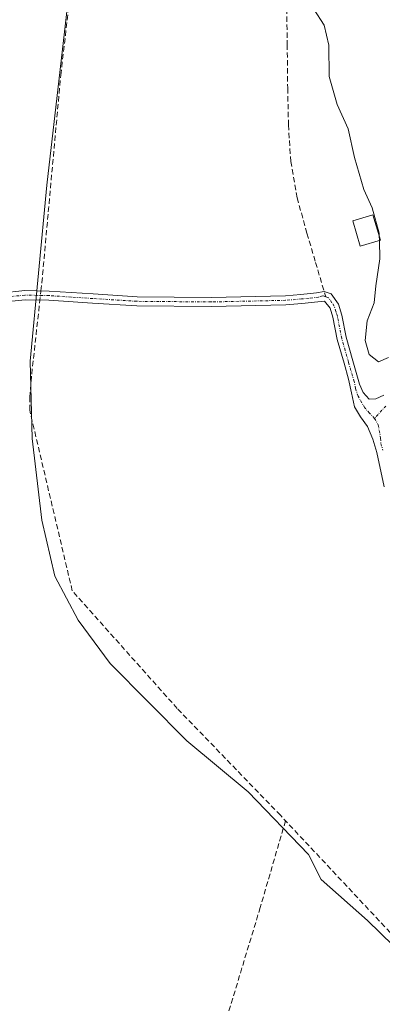
# Model space of a CAD drawing. Units: metres. Extents: x 580239 to 583682, y 4721957 to 4724310.
# Drawn here: x 581131 to 581200, y 4723083 to 4723269 of the extents above; entities that cross this region are included whole.
import ezdxf

# ---------------------------------------------------------------- set-up
doc = ezdxf.new("R2010")
doc.units = ezdxf.units.M
doc.header["$MEASUREMENT"] = 0
doc.linetypes.add('TRAZO_Y_PUNTO', pattern=[1, 0.5, -0.25, 0, -0.25])
doc.linetypes.add('TRAZOSX2', pattern=[1.5, 1, -0.5])
for name, color, linetype, lineweight in [('Camino', 19, 'Continuous', 0), ('Camino Cxs', 19, 'Continuous', 0), ('Camino eje', 39, 'TRAZO_Y_PUNTO', 13), ('Corriente artificial lineal', 5, 'TRAZOSX2', 13), ('Corriente artificial lineal oculto', 135, 'TRAZO_Y_PUNTO', 13), ('Curva de nivel normal', 36, 'Continuous', 0), ('Edificación', 1, 'Continuous', 13), ('Edificación Cxs', 1, 'Continuous', 13), ('Senda', 19, 'TRAZOSX2', 0)]:
    doc.layers.add(name, color=color, linetype=linetype, lineweight=lineweight)

msp = doc.modelspace()

# ---------------------------------------------------------------- linework, layer by layer
at = {"layer": 'Camino', "color": 19, "linetype": 'Continuous', "lineweight": 0}
for points in [[(581127.43, 4723217.62, 409.32), (581132.05, 4723218.09, 409.69), (581136.71, 4723218.01, 410.36), (581145.02, 4723217.45, 410.5), (581153.35, 4723216.92, 410.62), (581167.39, 4723216.8, 410.93), (581181.44, 4723217.11, 411.52), (581184.4, 4723217.36, 411.83), (581187.33, 4723217.68, 412.18), (581188.79, 4723217.93, 412.41), (581190.15, 4723217.49, 412.62), (581191.49, 4723215.52, 412.78), (581192.14, 4723213.46, 412.94), (581192.96, 4723209.24, 413.2), (581194.23, 4723204.79, 413.32), (581195.52, 4723200.34, 413.05), (581196.2, 4723198.78, 412.96), (581197.31, 4723197.52, 413.12), (581198.59, 4723197.59, 413.3), (581200.13, 4723198.29, 413.57)], [(581200.17, 4723180.87, 412.5), (581198.79, 4723187.41, 412.85), (581198.01, 4723189.92, 413), (581196.99, 4723192.34, 413.08), (581195.67, 4723194.16, 412.87), (581194.56, 4723196.05, 412.57), (581194, 4723198.68, 412.5), (581193.43, 4723201.32, 412.71), (581192.56, 4723204.31, 412.8), (581191.28, 4723208.83, 412.6), (581190.46, 4723213.03, 412.6), (581189.91, 4723214.76, 412.56), (581188.86, 4723216.09, 412.42), (581187.57, 4723215.97, 412.24), (581184.57, 4723215.64, 411.89), (581181.53, 4723215.38, 411.58), (581167.41, 4723215.07, 410.93), (581153.28, 4723215.19, 410.61), (581144.91, 4723215.72, 410.52), (581136.63, 4723216.27, 410.36), (581132.12, 4723216.36, 409.74), (581127.69, 4723215.91, 409.46)]]:
    msp.add_polyline3d(points, dxfattribs=at)
at = {"layer": 'Camino Cxs', "color": 19, "linetype": 'Continuous', "lineweight": 0}
for points in [[(581127.43, 4723217.62, 409.32), (581132.05, 4723218.09, 409.69), (581136.71, 4723218.01, 410.36), (581145.02, 4723217.45, 410.5), (581153.35, 4723216.92, 410.62), (581167.39, 4723216.8, 410.93), (581181.44, 4723217.11, 411.52), (581184.4, 4723217.36, 411.83), (581187.33, 4723217.68, 412.18), (581188.79, 4723217.93, 412.41), (581190.15, 4723217.49, 412.62), (581191.49, 4723215.52, 412.78), (581192.14, 4723213.46, 412.94), (581192.96, 4723209.24, 413.2), (581194.23, 4723204.79, 413.32), (581195.52, 4723200.34, 413.05), (581196.2, 4723198.78, 412.96), (581197.31, 4723197.52, 413.12), (581198.59, 4723197.59, 413.3), (581200.13, 4723198.29, 413.57)], [(581200.17, 4723180.87, 412.5), (581198.79, 4723187.41, 412.85), (581198.01, 4723189.92, 413), (581196.99, 4723192.34, 413.08), (581195.67, 4723194.16, 412.87), (581194.56, 4723196.05, 412.57), (581194, 4723198.68, 412.5), (581193.43, 4723201.32, 412.71), (581192.56, 4723204.31, 412.8), (581191.28, 4723208.83, 412.6), (581190.46, 4723213.03, 412.6), (581189.91, 4723214.76, 412.56), (581188.86, 4723216.09, 412.42), (581187.57, 4723215.97, 412.24), (581184.57, 4723215.64, 411.89), (581181.53, 4723215.38, 411.58), (581167.41, 4723215.07, 410.93), (581153.28, 4723215.19, 410.61), (581144.91, 4723215.72, 410.52), (581136.63, 4723216.27, 410.36), (581132.12, 4723216.36, 409.74), (581127.69, 4723215.91, 409.46)]]:
    msp.add_polyline3d(points, dxfattribs=at)
at = {"layer": 'Camino eje', "color": 39, "linetype": 'TRAZO_Y_PUNTO', "lineweight": 13}
for points in [[(581189.09, 4723216.93, 412.45), (581188.55, 4723217.1, 412.37), (581187.72, 4723216.87, 412.25), (581185.95, 4723216.66, 412.02), (581184.49, 4723216.5, 411.86), (581181.49, 4723216.25, 411.55), (581167.4, 4723215.94, 410.93), (581153.32, 4723216.06, 410.62), (581144.97, 4723216.59, 410.51), (581140.83, 4723216.86, 410.44), (581136.67, 4723217.14, 410.36), (581134.42, 4723217.19, 410.05), (581132.09, 4723217.23, 409.71), (581127.56, 4723216.77, 409.39), (581126.71, 4723216.59, 409.35), (581125.91, 4723216.42, 409.33), (581124.21, 4723216.07, 409.3)], [(581198.36, 4723193.87, 413.19), (581197.4, 4723194.83, 413.14), (581196.49, 4723195.84, 413.04), (581195.94, 4723196.79, 412.89), (581195.24, 4723198.07, 412.73), (581194.76, 4723199.51, 412.77), (581194.48, 4723200.83, 412.89), (581193.4, 4723204.55, 413.06), (581192.76, 4723206.78, 413.02), (581192.12, 4723209.04, 412.88), (581191.3, 4723213.25, 412.71), (581191.03, 4723214.11, 412.7), (581190.7, 4723215.14, 412.67), (581190.27, 4723215.78, 412.62), (581189.63, 4723216.75, 412.53), (581189.09, 4723216.93, 412.45)], [(581200.5, 4723196.2, 413.47), (581198.36, 4723193.87, 413.19)], [(581198.36, 4723193.87, 413.19), (581199.04, 4723192.63, 413.17), (581199.49, 4723190.11, 413.05), (581199.54, 4723189.09, 413), (581199.93, 4723187.83, 412.92)]]:
    msp.add_polyline3d(points, dxfattribs=at)
at = {"layer": 'Corriente artificial lineal', "color": 5, "linetype": 'TRAZOSX2', "lineweight": 13}
for points in [[(581135.13, 4723218.04, 410.15), (581135.3, 4723219.61, 410.08), (581138.88, 4723258.97, 409.5), (581142.34, 4723288.6, 409.59), (581148.1, 4723344.98, 410.01), (581157.77, 4723403.48, 410.1), (581167.3, 4723427.73, 410.04), (581188.42, 4723479.96, 410.1), (581190.31, 4723485.02, 410.01), (581202.25, 4723514.71, 410.42), (581211.78, 4723530.01, 410.41), (581227.14, 4723551.06, 410.44), (581239.69, 4723568.85, 410.49), (581238.86, 4723571.61, 410.16), (581237.45, 4723574.36, 409.74)], [(581231.59, 4723064.71, 410.26), (581214.66, 4723082.13, 410.02), (581180.5, 4723118.6, 410.1), (581160.96, 4723138.84, 410.11), (581141.06, 4723161.17, 410.11), (581132.99, 4723195.41, 409.86), (581132.99, 4723197.85, 409.83), (581133.38, 4723202.26, 409.85), (581134.93, 4723216.3, 410.13)], [(581181.47, 4723117.56, 410.1), (581176.69, 4723101.13, 409.79), (581159.89, 4723045.57, 409.07), (581155.39, 4723031.28, 408.58)]]:
    msp.add_polyline3d(points, dxfattribs=at)
at = {"layer": 'Corriente artificial lineal oculto', "color": 135, "linetype": 'TRAZO_Y_PUNTO', "lineweight": 13}
msp.add_polyline3d([(581134.93, 4723216.3, 410.13), (581135.13, 4723218.04, 410.15)], dxfattribs=at)
at = {"layer": 'Curva de nivel normal', "color": 36, "linetype": 'Continuous', "lineweight": 0}
for points in [[(581215.86, 4723080.5, 410), (581206.8, 4723089.1, 410), (581196.99, 4723098.62, 410), (581188.2, 4723106.4, 410), (581185.84, 4723111.14, 410), (581174.38, 4723123.02, 410), (581162.8, 4723132.74, 410), (581148.23, 4723147.39, 410), (581142.16, 4723155.58, 410), (581137.75, 4723163.96, 410), (581135.32, 4723174.53, 410), (581133.45, 4723190.04, 410), (581133.11, 4723204.74, 410), (581136.22, 4723238.1, 410), (581151.2, 4723368.1, 410)], [(581191.48, 4723302.69, 415), (581190.86, 4723298.42, 415), (581189.08, 4723292.42, 415), (581188.08, 4723286.3, 415), (581186.66, 4723279.78, 415), (581186.18, 4723274.16, 415), (581186.83, 4723271.48, 415), (581188.79, 4723268.44, 415), (581189.67, 4723264.61, 415), (581189.75, 4723258.68, 415), (581191.24, 4723253.36, 415), (581193.34, 4723248.78, 415), (581194.56, 4723243.32, 415), (581196.29, 4723237.28, 415), (581197.89, 4723233.8, 415), (581199.22, 4723228.99, 415), (581199.23, 4723228.57, 415)], [(581199.23, 4723228.57, 415), (581199.26, 4723227.61, 415)], [(581199.26, 4723227.61, 415), (581199.35, 4723224.14, 415), (581198.6, 4723219, 415), (581198.27, 4723215.78, 415), (581196.96, 4723212.34, 415), (581196.56, 4723208.64, 415), (581197.32, 4723205.95, 415), (581199.1, 4723204.61, 415), (581200.99, 4723205.41, 415)]]:
    msp.add_polyline3d(points, dxfattribs=at)
at = {"layer": 'Edificación', "color": 1, "linetype": 'Continuous', "lineweight": 13}
msp.add_polyline3d([(581199.5, 4723227.68, 415.68), (581195.64, 4723226.52, 414.57), (581194.2, 4723231.32, 415.95), (581198.05, 4723232.48, 416.3), (581199.5, 4723227.68, 415.68)], dxfattribs=at)
at = {"layer": 'Edificación Cxs', "color": 1, "linetype": 'Continuous', "lineweight": 13}
msp.add_polyline3d([(581199.5, 4723227.68, 415.68), (581195.64, 4723226.52, 414.57), (581194.2, 4723231.32, 415.95), (581198.05, 4723232.48, 416.3), (581199.5, 4723227.68, 415.68)], close=True, dxfattribs=at)
at = {"layer": 'Senda', "color": 19, "linetype": 'TRAZOSX2', "lineweight": 0}
msp.add_polyline3d([(581181.7, 4723273.05, 412.5), (581181.79, 4723264.76, 412.3), (581181.89, 4723256.47, 412.32), (581182.03, 4723249.52, 412.44), (581182.47, 4723242.58, 412.49), (581183.68, 4723235.7, 412.29), (581185.54, 4723228.95, 412.43), (581187.16, 4723223.44, 412.53), (581189.09, 4723216.93, 412.45)], dxfattribs=at)

doc.saveas('drawing.dxf')
